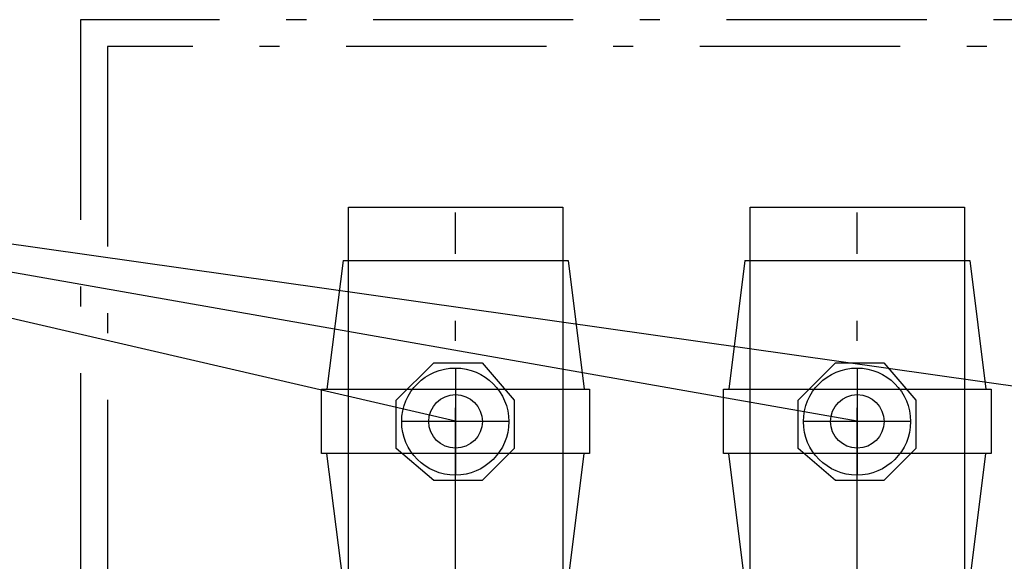
# Model space of a CAD drawing. Extents: x 0 to 4200, y 0 to 2970.
# Drawn here: x 2083 to 2267, y 2403 to 2504 of the extents above; entities that cross this region are included whole.
import ezdxf
from ezdxf.enums import TextEntityAlignment as Align

# ---------------------------------------------------------------- set-up
doc = ezdxf.new("R2010")
doc.units = 0
doc.header["$LTSCALE"] = 125
for name, pattern in [('CENTER', [0.53, 0.3, -0.1, 0.03, -0.1]), ('GESTRICHELT', [0.3, 0.2, -0.1]), ('MITTE', [0.53, 0.3, -0.1, 0.03, -0.1])]:
    doc.linetypes.add(name, pattern=pattern)
for name, color, linetype in [('1', 7, 'CONTINUOUS'), ('ABDECKUNGEN', 3, 'MITTE'), ('ECS_LEV_SYM', 7, 'CONTINUOUS'), ('ECS_LEV_SYM_DEVID', 7, 'CONTINUOUS'), ('ECS_LEV_SYM_GEO_SCM', 7, 'CONTINUOUS'), ('ECS_LEV_SYMCR', 7, 'CONTINUOUS'), ('ECS_LXV_LINE', 7, 'CONTINUOUS')]:
    doc.layers.add(name, color=color, linetype=linetype)
doc.layers.add('KUPFER', color=5, linetype='GESTRICHELT', lineweight=30)
doc.styles.get("Standard").update_dxf_attribs({"font": 'TXT.SHX'})

# ---------------------------------------------------------------- blocks, each defined once
blk = doc.blocks.new('SGRAEPER_S_KUGELBOLZEN')
at = {"layer": '1', "color": 7, "linetype": 'Continuous'}
blk.add_lwpolyline([(-11.06, 3.95), (-4.06, 10.95), (4.94, 10.95), (10.94, 3.95), (10.94, -5.05), (4.94, -11.05), (-4.06, -11.05), (-11.06, -5.05), (-11.06, 3.95)], dxfattribs=at)
blk.add_circle((-0.06, -0.05), 10, dxfattribs=at)
at = {"layer": '1', "color": 1, "linetype": 'Continuous'}
blk.add_circle((0, -0.02), 5, dxfattribs=at)
at = {"layer": 'ECS_LEV_SYM_GEO_SCM', "color": 1}
for points in [[(0, 10), (0, -10)], [(-10, 0), (10, 0)]]:
    blk.add_lwpolyline(points, dxfattribs=at)
at = {"layer": 'ECS_LEV_SYM_DEVID', "linetype": 'Continuous'}
for tag, p in [('ECS_T_DEVID_3', (0, 8.4)), ('ECS_T_DEVID_2', (0, 4.2)), ('ECS_T_DEVID_1', (0, 0))]:
    blk.add_attdef(tag, text='', height=3, dxfattribs=at).set_placement(p, align=Align.MIDDLE_CENTER)
at = {"layer": 'ECS_LEV_SYMCR', "color": 0, "linetype": 'Continuous'}
for tag, p in [('ECS_T_CRC_TEXT_P', (0, -4.2)), ('ECS_T_CRC_TEXT_N', (0, -8.4))]:
    blk.add_attdef(tag, text='', height=2.5, dxfattribs=at).set_placement(p, align=Align.MIDDLE_CENTER)
blk = doc.blocks.new('SGRAEPER_S_EFEN60S')
at = {"layer": '1', "color": 0, "linetype": 'CENTER'}
blk.add_line((0, -5), (0, 69), dxfattribs=at)
at = {"layer": '1', "color": 0, "linetype": 'Continuous'}
for p, q in [((-21, 60), (-24, 36)), ((-21, 60), (21, 60)), ((21, 60), (24, 36)), ((-21, 0), (-24, 24)), ((21, 0), (24, 24)), ((-21, 0), (21, 0))]:
    blk.add_line(p, q, dxfattribs=at)
blk.add_lwpolyline([(-25, 36), (25, 36), (25, 24), (-25, 24)], close=True, dxfattribs=at)
at = {"layer": 'ECS_LEV_SYM_DEVID', "linetype": 'Continuous'}
for tag, p in [('ECS_T_DEVID_3', (0, 8.4)), ('ECS_T_DEVID_2', (0, 4.2)), ('ECS_T_DEVID_1', (0, 0))]:
    blk.add_attdef(tag, text='', height=3, dxfattribs=at).set_placement(p, align=Align.MIDDLE_CENTER)
at = {"layer": 'ECS_LEV_SYMCR', "color": 0, "linetype": 'Continuous'}
for tag, p in [('ECS_T_CRC_TEXT_P', (0, -4.2)), ('ECS_T_CRC_TEXT_N', (0, -8.4))]:
    blk.add_attdef(tag, text='', height=2.5, dxfattribs=at).set_placement(p, align=Align.MIDDLE_CENTER)

msp = doc.modelspace()

# ---------------------------------------------------------------- linework, layer by layer
at = {"layer": 'ABDECKUNGEN'}
for points in [[(2094.193, 1947.358), (2385.237, 1947.358), (2385.237, 2504.356), (2094.193, 2504.356)], [(2099.211, 1947.358), (2380.219, 1947.358), (2380.219, 2499.338), (2099.211, 2499.338)]]:
    msp.add_lwpolyline(points, close=True, dxfattribs=at)
at = {"layer": 'ECS_LXV_LINE', "color": 6}
for p in [(2164.445, 2429.086), (2239.715, 2429.086), (2314.985, 2429.086)]:
    msp.add_line(p, (1926.188, 2484.284), dxfattribs=at)
at = {"layer": 'KUPFER', "linetype": 'Continuous'}
for points in [[(2184.517, 2348.798), (2144.373, 2348.798), (2144.373, 2469.23), (2184.517, 2469.23)], [(2259.787, 2348.798), (2219.643, 2348.798), (2219.643, 2469.23), (2259.787, 2469.23)]]:
    msp.add_lwpolyline(points, close=True, dxfattribs=at)

# ---------------------------------------------------------------- block references
at = {"layer": 'ECS_LEV_SYM', "xscale": 1.003600000003644, "yscale": 1.003599999999096, "zscale": 1.0036}
for name, p in [('SGRAEPER_S_EFEN60S', (2164.445, 2398.978)), ('SGRAEPER_S_EFEN60S', (2239.715, 2398.978)), ('SGRAEPER_S_KUGELBOLZEN', (2164.445, 2429.086)), ('SGRAEPER_S_KUGELBOLZEN', (2239.715, 2429.086))]:
    msp.add_blockref(name, p, dxfattribs=at)

doc.saveas('drawing.dxf')
